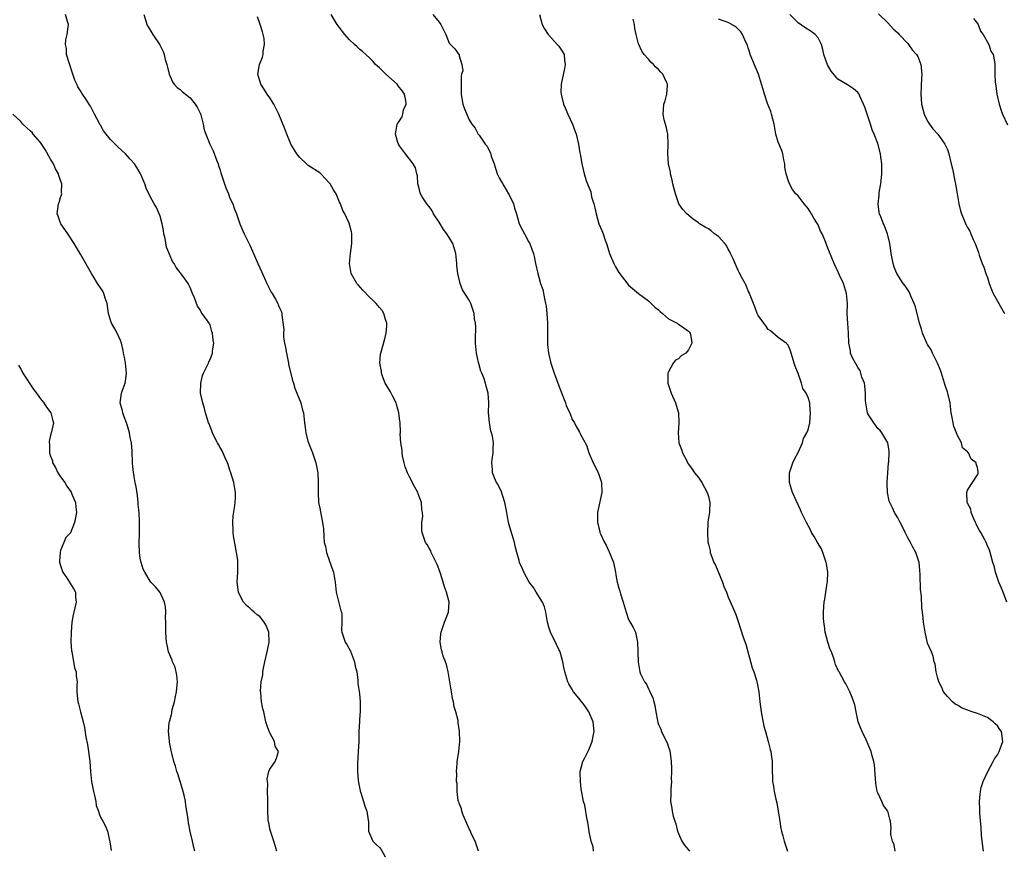
# Model space of a CAD drawing. Units: inches. Extents: x 2598000 to 2601000, y 1524000 to 1527000.
# Drawn here: x 2598359 to 2598556, y 1526335 to 1526502 of the extents above; entities that cross this region are included whole.
import ezdxf

# ---------------------------------------------------------------- set-up
doc = ezdxf.new("R2010")
doc.units = ezdxf.units.IN
doc.header["$MEASUREMENT"] = 0
doc.layers.add('LD25981524_10ft', color=122, linetype='Continuous')

msp = doc.modelspace()

# ---------------------------------------------------------------- linework, layer by layer
at = {"layer": 'LD25981524_10ft'}
for points, elevation in [([(2598531.14, 1526503.14), (2598533, 1526501.36), (2598534.11, 1526500.11), (2598535, 1526499.3), (2598535.26, 1526499), (2598537, 1526497.22), (2598537.18, 1526497), (2598537.9, 1526495.9), (2598538.78, 1526495), (2598539, 1526494.56), (2598539.66, 1526493), (2598539.83, 1526491), (2598539.78, 1526490.23), (2598539.64, 1526487), (2598539.8, 1526485), (2598540.02, 1526484.02), (2598540.33, 1526483), (2598541, 1526481.62), (2598541.36, 1526481), (2598542.02, 1526480.02), (2598543.02, 1526479), (2598544.46, 1526477), (2598545, 1526475.87), (2598545.28, 1526475), (2598545.73, 1526473), (2598546, 1526472), (2598546.18, 1526471), (2598546.47, 1526469.53), (2598546.6, 1526469), (2598546.64, 1526468.64), (2598547.29, 1526465), (2598547.61, 1526463.61), (2598547.8, 1526463), (2598548.3, 1526461.7), (2598548.6, 1526461), (2598548.75, 1526460.75), (2598549, 1526460.21), (2598549.48, 1526459.48), (2598549.66, 1526459), (2598550.15, 1526457.85), (2598550.57, 1526457), (2598551.19, 1526455.19), (2598551.34, 1526454.66), (2598551.91, 1526453), (2598552.25, 1526452.25), (2598552.69, 1526451), (2598553, 1526450.2), (2598553.38, 1526449), (2598553.79, 1526447.79), (2598554.14, 1526447), (2598555.88, 1526443.88), (2598556.44, 1526443)], 8170), ([(2598410.43, 1526335), (2598409.8, 1526337), (2598409.1, 1526339), (2598409, 1526339.5), (2598408.77, 1526340.77), (2598408.69, 1526341), (2598408.66, 1526341.34), (2598408.62, 1526343), (2598408.61, 1526345), (2598408.58, 1526345.42), (2598408.53, 1526347), (2598408.58, 1526348.58), (2598408.52, 1526349), (2598408.48, 1526349.52), (2598408.83, 1526351), (2598409, 1526351.49), (2598410.05, 1526353), (2598410.34, 1526353.66), (2598410.75, 1526355), (2598410.1, 1526356.1), (2598409.93, 1526357), (2598409, 1526358.75), (2598408.89, 1526359), (2598408.37, 1526360.37), (2598408.22, 1526361), (2598408, 1526362), (2598407.76, 1526363), (2598407.59, 1526363.59), (2598407.33, 1526365), (2598407.16, 1526366.84), (2598407.12, 1526367), (2598407.12, 1526367.12), (2598407.28, 1526369), (2598407.56, 1526370.44), (2598407.61, 1526371), (2598407.73, 1526371.73), (2598407.99, 1526373), (2598408.48, 1526375), (2598408.89, 1526377), (2598408.79, 1526379), (2598408.29, 1526380.29), (2598407.89, 1526381), (2598407, 1526382.1), (2598406.48, 1526382.48), (2598405.84, 1526383), (2598405.4, 1526383.4), (2598405, 1526383.78), (2598404.31, 1526384.31), (2598403.73, 1526385), (2598403, 1526386.38), (2598402.72, 1526387), (2598402.47, 1526389), (2598402.6, 1526391), (2598402.56, 1526392.56), (2598402.6, 1526393), (2598402.58, 1526393.42), (2598402.32, 1526395), (2598402.08, 1526396.08), (2598401.7, 1526398.3), (2598401.61, 1526399), (2598401.62, 1526399.62), (2598401.54, 1526401), (2598401.67, 1526402.33), (2598401.93, 1526403.93), (2598402.07, 1526405), (2598402.08, 1526405.92), (2598402.11, 1526407), (2598401.78, 1526409), (2598401.2, 1526411), (2598401, 1526411.52), (2598400.65, 1526412.65), (2598400.52, 1526413), (2598400.04, 1526413.96), (2598399.4, 1526415.4), (2598399, 1526416.09), (2598398.69, 1526416.69), (2598398.5, 1526417), (2598397.97, 1526418.03), (2598397.51, 1526419), (2598397.38, 1526419.38), (2598397, 1526420.28), (2598396.8, 1526420.8), (2598396.7, 1526421), (2598396.54, 1526421.46), (2598396.1, 1526423), (2598395.91, 1526423.9), (2598395.54, 1526425), (2598395.1, 1526427), (2598395.12, 1526429), (2598395.51, 1526430.49), (2598395.7, 1526431), (2598396.43, 1526432.43), (2598396.67, 1526433), (2598396.75, 1526433.25), (2598397, 1526433.72), (2598397.49, 1526435), (2598397.5, 1526435.5), (2598397.75, 1526437), (2598397.6, 1526437.6), (2598397.52, 1526439), (2598397.38, 1526439.38), (2598397, 1526440.7), (2598396.88, 1526440.88), (2598396.83, 1526441), (2598396.51, 1526441.49), (2598395.4, 1526443), (2598395.21, 1526443.21), (2598395, 1526443.73), (2598394.46, 1526444.46), (2598393.89, 1526446.11), (2598393.5, 1526447), (2598393.33, 1526447.33), (2598393, 1526448.21), (2598392.58, 1526449), (2598391.62, 1526450.39), (2598391.15, 1526451), (2598391.07, 1526451.07), (2598391, 1526451.2), (2598390.2, 1526452.2), (2598389.8, 1526453), (2598389.44, 1526453.44), (2598389, 1526454.55), (2598388.26, 1526456.26), (2598387.99, 1526458.01), (2598387.74, 1526459), (2598387.67, 1526459.67), (2598387.41, 1526461), (2598387, 1526462.52), (2598386.82, 1526463), (2598386.24, 1526464.24), (2598385.76, 1526465), (2598385, 1526466.44), (2598384.17, 1526468.17), (2598383.89, 1526469), (2598383.14, 1526470.86), (2598383, 1526471.15), (2598382.3, 1526472.3), (2598381.81, 1526473), (2598381, 1526473.97), (2598380.03, 1526475), (2598378.47, 1526476.47), (2598377.98, 1526477), (2598377, 1526477.92), (2598376.14, 1526479), (2598375.62, 1526479.62), (2598375, 1526480.77), (2598374.91, 1526480.91), (2598374.74, 1526481.26), (2598373.83, 1526483), (2598373.53, 1526483.53), (2598373, 1526484.6), (2598372.84, 1526484.84), (2598372.29, 1526485.71), (2598371.24, 1526487.24), (2598371, 1526487.71), (2598370.48, 1526488.48), (2598370.3, 1526489), (2598369.85, 1526489.85), (2598369.49, 1526491), (2598368.7, 1526493.3), (2598368.21, 1526495), (2598368.17, 1526496.17), (2598367.97, 1526497), (2598368.06, 1526497.94), (2598368.3, 1526499), (2598368.56, 1526500.56), (2598368.61, 1526501), (2598368.42, 1526501.58), (2598368.02, 1526503)], 8260), ([(2598383.69, 1526503), (2598384.08, 1526501.92), (2598384.34, 1526501), (2598384.55, 1526500.55), (2598385.3, 1526499.3), (2598385.49, 1526499), (2598386.9, 1526496.9), (2598387.58, 1526495.58), (2598387.77, 1526495), (2598388, 1526494), (2598388.31, 1526493), (2598388.46, 1526492.46), (2598388.8, 1526491), (2598389.47, 1526489.47), (2598389.8, 1526489), (2598390.37, 1526488.37), (2598391, 1526487.96), (2598391.48, 1526487.48), (2598392.05, 1526487), (2598393, 1526486.28), (2598394.04, 1526485), (2598394.4, 1526484.4), (2598395.07, 1526483.07), (2598395.13, 1526482.87), (2598395.64, 1526481), (2598395.85, 1526479.85), (2598396.16, 1526479), (2598396.94, 1526477), (2598397.62, 1526475.62), (2598398.34, 1526473.66), (2598398.62, 1526473), (2598398.72, 1526472.72), (2598399, 1526471.72), (2598399.19, 1526471.19), (2598399.9, 1526469), (2598400.19, 1526468.19), (2598400.68, 1526467), (2598401, 1526466.16), (2598401.59, 1526465), (2598401.94, 1526463.94), (2598402.28, 1526463), (2598402.98, 1526460.98), (2598403.58, 1526459.58), (2598403.85, 1526459), (2598405, 1526456.66), (2598405.5, 1526455.5), (2598405.7, 1526455), (2598406.59, 1526453), (2598407, 1526452.15), (2598407.96, 1526450.04), (2598408.42, 1526449), (2598408.58, 1526448.58), (2598409.27, 1526447.27), (2598409.45, 1526447), (2598410.13, 1526445.87), (2598410.6, 1526445), (2598410.7, 1526444.7), (2598411, 1526443.95), (2598411.33, 1526443.33), (2598411.43, 1526443), (2598411.39, 1526442.61), (2598411.78, 1526439.78), (2598411.72, 1526439), (2598411.75, 1526438.25), (2598411.96, 1526437), (2598412.15, 1526436.15), (2598412.33, 1526435), (2598412.74, 1526433), (2598412.77, 1526432.77), (2598413.54, 1526429.54), (2598413.72, 1526429), (2598413.99, 1526427.99), (2598414.4, 1526427), (2598415.19, 1526425), (2598415.56, 1526423.56), (2598415.74, 1526423), (2598415.98, 1526421), (2598416.1, 1526420.1), (2598416.2, 1526419), (2598416.65, 1526417.35), (2598416.75, 1526417), (2598417.55, 1526415), (2598418.23, 1526413), (2598418.6, 1526411), (2598418.7, 1526409), (2598418.68, 1526407), (2598418.78, 1526405), (2598419, 1526403.86), (2598419.16, 1526403.16), (2598419.2, 1526402.8), (2598419.59, 1526401), (2598419.75, 1526399.75), (2598419.81, 1526398.19), (2598419.92, 1526397), (2598420.15, 1526396.15), (2598420.36, 1526395), (2598421, 1526393.26), (2598421.59, 1526391.59), (2598421.77, 1526391), (2598422.1, 1526389), (2598422.32, 1526387), (2598422.85, 1526384.85), (2598423.25, 1526383.25), (2598423.36, 1526383), (2598423.43, 1526382.57), (2598423.47, 1526381), (2598423.41, 1526379.41), (2598423.45, 1526379), (2598424.13, 1526377), (2598424.48, 1526376.48), (2598425.19, 1526375.19), (2598425.36, 1526374.64), (2598425.99, 1526373), (2598426.13, 1526372.13), (2598426.43, 1526371), (2598426.67, 1526369.33), (2598426.67, 1526368.67), (2598427, 1526366.65), (2598427.14, 1526365), (2598427.12, 1526363.12), (2598427, 1526361.35), (2598426.97, 1526361.03), (2598426.87, 1526359), (2598426.85, 1526357), (2598426.75, 1526355), (2598426.58, 1526352.58), (2598426.56, 1526351), (2598426.75, 1526349.25), (2598426.78, 1526348.78), (2598427.12, 1526347.12), (2598427.26, 1526346.74), (2598427.78, 1526345), (2598428.03, 1526344.03), (2598428.47, 1526343), (2598428.76, 1526341.24), (2598428.78, 1526341), (2598428.77, 1526340.77), (2598428.82, 1526339), (2598429.67, 1526337), (2598430.34, 1526336.34), (2598431, 1526335.74), (2598431.36, 1526335.36), (2598432.13, 1526333.87)], 8250), ([(2598450.84, 1526335), (2598450.41, 1526336.41), (2598450.21, 1526337), (2598449.43, 1526338.57), (2598449.24, 1526339), (2598449.18, 1526339.18), (2598449, 1526339.46), (2598448.56, 1526340.56), (2598448.33, 1526341), (2598447.77, 1526342.23), (2598447.52, 1526343), (2598447.49, 1526343.49), (2598447, 1526344.61), (2598446.92, 1526344.92), (2598446.88, 1526345), (2598446.81, 1526345.19), (2598446.59, 1526347), (2598446.6, 1526348.6), (2598446.47, 1526349), (2598446.53, 1526350.53), (2598446.45, 1526351), (2598446.61, 1526352.61), (2598446.61, 1526353), (2598446.65, 1526353.35), (2598446.94, 1526355), (2598447.14, 1526357), (2598447.07, 1526359), (2598446.76, 1526360.76), (2598446.78, 1526361), (2598446.76, 1526361.24), (2598446.34, 1526363), (2598446.01, 1526364.01), (2598445.83, 1526365), (2598445.67, 1526365.67), (2598445.42, 1526367), (2598445.12, 1526369), (2598444.79, 1526371), (2598444.48, 1526372.48), (2598444.24, 1526373), (2598443.81, 1526374.19), (2598443.57, 1526375), (2598443.46, 1526375.46), (2598443.17, 1526377), (2598443.34, 1526378.66), (2598443.35, 1526379), (2598444.06, 1526381), (2598444.33, 1526381.67), (2598444.84, 1526383), (2598444.99, 1526385), (2598444.47, 1526387), (2598444.07, 1526388.07), (2598443.8, 1526389), (2598443.24, 1526390.76), (2598443.14, 1526391.14), (2598442.59, 1526392.59), (2598442.39, 1526393), (2598441.71, 1526394.29), (2598441.39, 1526395), (2598441.29, 1526395.29), (2598441, 1526395.83), (2598440.57, 1526396.57), (2598440.25, 1526397), (2598439.54, 1526399), (2598439.48, 1526399.48), (2598439.52, 1526401), (2598439.71, 1526402.29), (2598439.66, 1526403), (2598439.53, 1526403.53), (2598439.43, 1526405), (2598438.76, 1526406.76), (2598438.69, 1526407), (2598438.08, 1526408.08), (2598437, 1526410.16), (2598436.59, 1526411), (2598436.17, 1526412.17), (2598435.93, 1526413), (2598435.63, 1526414.37), (2598435.53, 1526415), (2598435.54, 1526415.54), (2598435.3, 1526417), (2598435.18, 1526418.82), (2598435.22, 1526419), (2598435.22, 1526419.22), (2598435.14, 1526421), (2598435, 1526421.9), (2598434.9, 1526423), (2598434.48, 1526424.48), (2598434.38, 1526425), (2598433.7, 1526426.3), (2598433.24, 1526427.24), (2598433, 1526427.58), (2598432.17, 1526429), (2598431.62, 1526430.38), (2598431.4, 1526431), (2598431.38, 1526431.38), (2598431.09, 1526433), (2598431.22, 1526434.78), (2598431.26, 1526435), (2598432.09, 1526437.91), (2598432.36, 1526439), (2598432.48, 1526440.48), (2598432.49, 1526441), (2598432.21, 1526441.79), (2598431.9, 1526443), (2598431.54, 1526443.54), (2598431, 1526444.15), (2598430.32, 1526445), (2598429.64, 1526445.64), (2598429, 1526446.28), (2598427.66, 1526447.66), (2598426.71, 1526448.71), (2598426.47, 1526449), (2598425.34, 1526451), (2598425, 1526453), (2598425.19, 1526455), (2598425.46, 1526457), (2598425.44, 1526459), (2598425.36, 1526459.36), (2598424.91, 1526461.09), (2598424.06, 1526463), (2598423.64, 1526463.64), (2598423.2, 1526465), (2598423, 1526465.35), (2598422.31, 1526467), (2598421.78, 1526467.78), (2598421.12, 1526469), (2598421, 1526469.15), (2598419.22, 1526471), (2598419, 1526471.19), (2598416.71, 1526472.71), (2598416.33, 1526473), (2598415, 1526474.3), (2598414.4, 1526475), (2598413.91, 1526475.91), (2598413.22, 1526477), (2598413.16, 1526477.16), (2598412.38, 1526479), (2598412.03, 1526480.03), (2598410.82, 1526483), (2598410.23, 1526484.23), (2598409.8, 1526485), (2598409, 1526486.25), (2598408.49, 1526487), (2598407.91, 1526487.91), (2598407.17, 1526489), (2598406.56, 1526491), (2598406.95, 1526493), (2598407.55, 1526494.45), (2598407.65, 1526495), (2598407.68, 1526495.68), (2598407.94, 1526497), (2598407.84, 1526498.16), (2598407.67, 1526499), (2598407.5, 1526499.5), (2598407.09, 1526501), (2598406.53, 1526502.53)], 8240), ([(2598473.95, 1526335), (2598473.86, 1526335.86), (2598473.51, 1526337), (2598473.09, 1526338.91), (2598473.08, 1526339.08), (2598473, 1526339.51), (2598472.82, 1526340.82), (2598472.68, 1526341.32), (2598472.21, 1526344.21), (2598471.96, 1526345), (2598471.49, 1526347.49), (2598471.32, 1526349), (2598471.3, 1526350.7), (2598471.28, 1526351), (2598471.82, 1526353), (2598472.24, 1526353.76), (2598473, 1526355.32), (2598473.67, 1526357), (2598473.88, 1526358.12), (2598474.11, 1526359), (2598473.9, 1526361), (2598472.99, 1526363), (2598472.19, 1526364.19), (2598471, 1526365.72), (2598469.96, 1526367), (2598469.58, 1526367.58), (2598469, 1526368.62), (2598468.82, 1526369), (2598468.21, 1526371), (2598467.98, 1526371.97), (2598467.81, 1526373), (2598467.23, 1526375), (2598467.16, 1526375.16), (2598467, 1526375.47), (2598466.53, 1526376.53), (2598465.3, 1526379), (2598465, 1526379.99), (2598464.73, 1526381), (2598464.41, 1526383), (2598464.09, 1526384.09), (2598463.69, 1526385), (2598462.41, 1526387), (2598461.92, 1526387.92), (2598461.06, 1526389), (2598459.97, 1526391), (2598459.72, 1526391.72), (2598459.13, 1526393), (2598459, 1526393.4), (2598458.57, 1526395), (2598458.25, 1526396.25), (2598458.08, 1526397), (2598457.67, 1526398.33), (2598457.38, 1526399.38), (2598457, 1526400.56), (2598456.88, 1526401), (2598456.53, 1526403), (2598456.32, 1526404.32), (2598456.18, 1526405), (2598455.73, 1526406.27), (2598455.39, 1526407.39), (2598455, 1526408.09), (2598454.72, 1526408.72), (2598454.51, 1526409), (2598454.05, 1526409.95), (2598453.65, 1526411), (2598453.66, 1526411.66), (2598453.53, 1526413), (2598453.64, 1526413.64), (2598453.83, 1526415), (2598453.84, 1526415.84), (2598453.89, 1526417), (2598453.66, 1526418.34), (2598453.5, 1526419), (2598453.37, 1526419.37), (2598453.06, 1526421.06), (2598452.9, 1526423), (2598452.96, 1526425.04), (2598452.84, 1526427), (2598452.38, 1526428.38), (2598452.29, 1526429), (2598451.95, 1526430.05), (2598451.54, 1526431), (2598451.36, 1526431.36), (2598450.91, 1526432.91), (2598450.87, 1526433.13), (2598450.48, 1526435), (2598450.29, 1526437), (2598450.25, 1526437.75), (2598450.32, 1526440.32), (2598450.26, 1526441), (2598450.09, 1526441.91), (2598449.98, 1526443), (2598449.3, 1526445), (2598449, 1526445.63), (2598447.69, 1526447.69), (2598447.19, 1526449), (2598446.71, 1526451), (2598446.55, 1526452.55), (2598446.53, 1526453), (2598446.37, 1526454.37), (2598446.32, 1526455), (2598445.7, 1526457), (2598445, 1526458.21), (2598444.5, 1526459), (2598443.85, 1526459.85), (2598443, 1526461.33), (2598441.86, 1526463), (2598441.59, 1526463.59), (2598441, 1526464.47), (2598440.51, 1526465), (2598439.59, 1526466.41), (2598439.22, 1526467), (2598439.19, 1526467.19), (2598439, 1526467.82), (2598438.78, 1526468.78), (2598438.68, 1526469), (2598438.63, 1526470.63), (2598438.49, 1526471), (2598438.21, 1526472.21), (2598437.77, 1526473), (2598436.2, 1526475), (2598435, 1526476.65), (2598434.81, 1526477), (2598434.71, 1526477.29), (2598434.22, 1526479), (2598434.56, 1526481), (2598434.76, 1526481.24), (2598435, 1526481.68), (2598435.55, 1526482.45), (2598435.69, 1526483), (2598435.85, 1526483.85), (2598436.33, 1526485), (2598436.28, 1526485.72), (2598436.03, 1526487), (2598435.6, 1526487.6), (2598434.72, 1526488.72), (2598434.53, 1526489), (2598432.29, 1526491), (2598431, 1526492.29), (2598430.61, 1526492.61), (2598430.2, 1526493), (2598429.66, 1526493.66), (2598429, 1526494.29), (2598427.6, 1526495.6), (2598427, 1526496.07), (2598426.51, 1526496.51), (2598426.02, 1526497), (2598425, 1526497.94), (2598424.04, 1526499), (2598423.59, 1526499.59), (2598423, 1526500.43), (2598422.54, 1526501), (2598421.31, 1526503)], 8230), ([(2598441.71, 1526503), (2598443, 1526501.44), (2598443.33, 1526501), (2598444.31, 1526499), (2598445, 1526497.28), (2598446.1, 1526496.1), (2598446.91, 1526495), (2598446.96, 1526494.96), (2598447, 1526494.71), (2598447.54, 1526493), (2598447.71, 1526491.71), (2598447.48, 1526491), (2598447.37, 1526490.63), (2598447.37, 1526487), (2598447.48, 1526486.52), (2598447.74, 1526485), (2598448.07, 1526484.07), (2598449, 1526481.87), (2598449.53, 1526481), (2598450.18, 1526480.18), (2598450.81, 1526479), (2598451, 1526478.79), (2598452.21, 1526477), (2598452.6, 1526476.6), (2598453, 1526475.68), (2598453.25, 1526475.25), (2598453.42, 1526474.58), (2598454, 1526473), (2598454.64, 1526471), (2598454.74, 1526470.74), (2598455, 1526470.21), (2598456.92, 1526467), (2598457, 1526466.79), (2598457.91, 1526465), (2598458.09, 1526464.09), (2598458.48, 1526463), (2598459.02, 1526461), (2598459.73, 1526459.73), (2598460.07, 1526459), (2598461, 1526457.28), (2598461.14, 1526457), (2598461.67, 1526455.67), (2598461.9, 1526455), (2598462.08, 1526454.08), (2598462.34, 1526453), (2598462.76, 1526451), (2598463, 1526450.27), (2598463.33, 1526449), (2598463.77, 1526447.77), (2598464.09, 1526445.91), (2598464.33, 1526445), (2598464.44, 1526444.44), (2598464.61, 1526443), (2598464.75, 1526441), (2598464.75, 1526437.25), (2598464.74, 1526437), (2598464.75, 1526436.75), (2598464.91, 1526435), (2598465.37, 1526433), (2598465.79, 1526431.79), (2598466.03, 1526431), (2598467, 1526428.43), (2598467.94, 1526426.06), (2598468.32, 1526425), (2598468.47, 1526424.47), (2598469.1, 1526423.1), (2598469.17, 1526423), (2598469.69, 1526421.69), (2598470.12, 1526421), (2598470.4, 1526420.4), (2598471.11, 1526419.11), (2598471.19, 1526419), (2598471.36, 1526418.64), (2598472.52, 1526416.52), (2598473.04, 1526414.96), (2598473.88, 1526413), (2598474.26, 1526412.26), (2598474.86, 1526411), (2598475, 1526410.63), (2598475.57, 1526409), (2598475.64, 1526407), (2598474.74, 1526403), (2598474.72, 1526401.28), (2598474.72, 1526401), (2598474.79, 1526400.79), (2598475, 1526399.92), (2598475.21, 1526399.21), (2598475.25, 1526399), (2598475.43, 1526398.57), (2598476.17, 1526397), (2598476.48, 1526396.48), (2598477, 1526395.25), (2598477.1, 1526395.1), (2598477.21, 1526394.79), (2598477.95, 1526393), (2598478.38, 1526391), (2598478.46, 1526390.46), (2598478.72, 1526389), (2598479, 1526387.81), (2598479.2, 1526387.2), (2598479.35, 1526386.65), (2598479.88, 1526385), (2598480.48, 1526383), (2598481, 1526381.53), (2598481.93, 1526379.93), (2598482.35, 1526379), (2598482.69, 1526377.31), (2598482.78, 1526377), (2598482.88, 1526373), (2598483.24, 1526371), (2598483.41, 1526370.59), (2598484.15, 1526369), (2598484.56, 1526368.56), (2598485, 1526367.57), (2598485.21, 1526367.21), (2598485.27, 1526367), (2598485.87, 1526365.87), (2598486.04, 1526365), (2598486.28, 1526364.28), (2598486.46, 1526363), (2598486.77, 1526361.23), (2598486.86, 1526360.86), (2598487, 1526360.43), (2598487.47, 1526359.47), (2598487.6, 1526359), (2598488.12, 1526357.89), (2598488.73, 1526356.73), (2598489, 1526355.89), (2598489.24, 1526355.24), (2598489.56, 1526353), (2598489.57, 1526351.57), (2598489.62, 1526351), (2598489.55, 1526349.55), (2598489.57, 1526349), (2598489.46, 1526347.46), (2598489.46, 1526346.54), (2598489.42, 1526345), (2598489.66, 1526343.66), (2598489.74, 1526343), (2598489.96, 1526342.04), (2598490.27, 1526341), (2598490.46, 1526340.46), (2598490.83, 1526339), (2598491, 1526338.57), (2598491.66, 1526337), (2598492.18, 1526336.18), (2598493.23, 1526335)], 8220), ([(2598463.08, 1526503), (2598463.67, 1526501), (2598464.12, 1526500.12), (2598464.84, 1526499), (2598465, 1526498.88), (2598466.68, 1526497), (2598467, 1526496.67), (2598467.66, 1526495.66), (2598468.03, 1526495), (2598468.13, 1526493.87), (2598468.29, 1526493), (2598468.14, 1526492.14), (2598467.47, 1526489), (2598467.42, 1526487.42), (2598467.44, 1526487), (2598467.61, 1526486.39), (2598467.94, 1526485), (2598468.24, 1526484.24), (2598468.79, 1526483), (2598469.71, 1526481), (2598470.06, 1526480.06), (2598470.49, 1526479), (2598470.97, 1526477), (2598471.22, 1526475.22), (2598471.33, 1526474.67), (2598471.59, 1526473), (2598471.88, 1526471.88), (2598472.05, 1526471), (2598472.51, 1526469.49), (2598472.72, 1526469), (2598472.83, 1526468.83), (2598473, 1526468.31), (2598473.39, 1526467.39), (2598473.58, 1526466.42), (2598474.03, 1526465), (2598474.22, 1526464.22), (2598474.46, 1526463), (2598475, 1526461), (2598475.64, 1526459.64), (2598475.87, 1526459), (2598476.3, 1526457.7), (2598476.56, 1526457), (2598477, 1526455.51), (2598477.17, 1526455), (2598478.03, 1526453), (2598478.37, 1526452.37), (2598479, 1526451.2), (2598480.84, 1526448.84), (2598481, 1526448.66), (2598483, 1526446.96), (2598485, 1526445.48), (2598485.55, 1526445), (2598486.26, 1526444.26), (2598487, 1526443.68), (2598487.34, 1526443.34), (2598487.82, 1526443), (2598489, 1526441.91), (2598490.74, 1526441), (2598490.87, 1526440.87), (2598491, 1526440.82), (2598492.09, 1526440.09), (2598493, 1526439.42), (2598493.21, 1526439.21), (2598493.34, 1526439), (2598493.64, 1526437.64), (2598493.69, 1526437), (2598493, 1526435.65), (2598492.45, 1526435), (2598491.56, 1526434.44), (2598491, 1526433.87), (2598490.4, 1526433.6), (2598489.95, 1526433), (2598489, 1526431.27), (2598488.89, 1526431), (2598488.84, 1526429.16), (2598488.85, 1526429), (2598489.51, 1526427), (2598490.42, 1526425), (2598490.57, 1526424.57), (2598490.98, 1526423), (2598491.06, 1526421), (2598490.93, 1526419), (2598491, 1526418.07), (2598491.1, 1526417), (2598491.62, 1526415.63), (2598491.82, 1526415), (2598492.65, 1526413.35), (2598492.83, 1526413), (2598493, 1526412.73), (2598493.74, 1526411.74), (2598494.24, 1526411), (2598495, 1526410.04), (2598495.67, 1526409), (2598496.77, 1526407), (2598497, 1526406.22), (2598497.28, 1526405), (2598497.22, 1526403.22), (2598497.23, 1526403), (2598496.9, 1526401.1), (2598496.92, 1526400.92), (2598496.8, 1526399), (2598496.91, 1526397.09), (2598497, 1526396.64), (2598497.33, 1526395.33), (2598497.37, 1526395), (2598497.56, 1526394.44), (2598498.12, 1526393), (2598498.4, 1526392.4), (2598499.83, 1526389), (2598500.13, 1526388.13), (2598500.61, 1526387), (2598501, 1526386.01), (2598501.93, 1526383.93), (2598502.51, 1526382.51), (2598503, 1526381.15), (2598504.01, 1526377.99), (2598504.54, 1526376.54), (2598505.82, 1526371.82), (2598506.13, 1526371), (2598506.65, 1526369.35), (2598506.73, 1526369), (2598506.76, 1526368.76), (2598507.1, 1526367), (2598507.31, 1526365), (2598507.59, 1526363), (2598507.76, 1526362.24), (2598508.12, 1526360.12), (2598508.46, 1526359), (2598509.03, 1526357), (2598509.42, 1526355.42), (2598509.56, 1526355), (2598509.61, 1526354.39), (2598509.77, 1526353), (2598509.8, 1526351.8), (2598509.78, 1526351), (2598509.85, 1526349.85), (2598509.88, 1526349), (2598510.05, 1526348.05), (2598510.21, 1526347), (2598510.54, 1526345.46), (2598510.72, 1526344.72), (2598511.02, 1526343.02), (2598511.31, 1526341), (2598511.54, 1526339.54), (2598511.65, 1526339), (2598511.94, 1526338.06), (2598512.2, 1526337), (2598512.39, 1526336.39), (2598512.9, 1526335)], 8210), ([(2598534.46, 1526335), (2598534.27, 1526336.27), (2598533.93, 1526337), (2598533.63, 1526338.37), (2598533.62, 1526339), (2598533.65, 1526339.65), (2598533.55, 1526341), (2598533.41, 1526341.41), (2598533.01, 1526343), (2598532.15, 1526344.15), (2598531.78, 1526345), (2598531, 1526346.74), (2598530.9, 1526347), (2598530.6, 1526348.6), (2598530.5, 1526350.5), (2598530.34, 1526352.34), (2598530.22, 1526353), (2598529.87, 1526354.13), (2598529.66, 1526355), (2598529.49, 1526355.49), (2598528.89, 1526356.89), (2598528.64, 1526357.36), (2598527.84, 1526359), (2598527.62, 1526359.62), (2598527.08, 1526361), (2598526.63, 1526363), (2598526.36, 1526364.36), (2598525.87, 1526365.87), (2598525.36, 1526367), (2598524.59, 1526368.59), (2598524.33, 1526369), (2598523.22, 1526371), (2598523.13, 1526371.13), (2598522.51, 1526372.51), (2598522.39, 1526373), (2598522.12, 1526373.88), (2598521.68, 1526375), (2598521.47, 1526375.47), (2598521, 1526376.97), (2598520.47, 1526379), (2598520.28, 1526380.28), (2598520.15, 1526381), (2598520.1, 1526381.9), (2598520.08, 1526383), (2598520.15, 1526384.15), (2598520.23, 1526385), (2598520.38, 1526385.62), (2598520.55, 1526387), (2598520.82, 1526388.82), (2598520.89, 1526389.11), (2598520.96, 1526391), (2598520.7, 1526392.7), (2598520.67, 1526393), (2598519.97, 1526395), (2598519.68, 1526395.68), (2598518.9, 1526397), (2598518.22, 1526398.22), (2598517.72, 1526399), (2598517.51, 1526399.51), (2598516.66, 1526401), (2598516.34, 1526401.66), (2598515.72, 1526403), (2598515.51, 1526403.51), (2598514.61, 1526405.39), (2598513.88, 1526407), (2598513.69, 1526407.69), (2598513.27, 1526409), (2598513.3, 1526411), (2598513.95, 1526413), (2598514.26, 1526413.74), (2598515, 1526415.08), (2598515.86, 1526417), (2598516.12, 1526417.88), (2598516.79, 1526419), (2598517, 1526419.64), (2598517.37, 1526421), (2598517.51, 1526423), (2598517.46, 1526423.46), (2598517.34, 1526425), (2598517, 1526426.13), (2598516.65, 1526427), (2598515.94, 1526427.94), (2598515.67, 1526429), (2598515, 1526430.91), (2598514.4, 1526432.4), (2598514.24, 1526433), (2598513.49, 1526435.49), (2598513, 1526436.64), (2598512.63, 1526437), (2598511, 1526438.17), (2598509.47, 1526439.47), (2598509, 1526439.78), (2598508.52, 1526440.52), (2598508.14, 1526441), (2598507, 1526442.56), (2598506.79, 1526443), (2598506.3, 1526444.3), (2598506.07, 1526445), (2598505.28, 1526447), (2598505.19, 1526447.19), (2598505, 1526447.53), (2598504.57, 1526448.57), (2598504.36, 1526449), (2598503.59, 1526450.41), (2598503.3, 1526451), (2598503.21, 1526451.21), (2598503, 1526451.59), (2598502.57, 1526452.57), (2598502.35, 1526453), (2598501.98, 1526453.98), (2598501.47, 1526455), (2598501.33, 1526455.33), (2598501, 1526455.88), (2598500.61, 1526456.61), (2598500.3, 1526457), (2598499, 1526458.43), (2598498.25, 1526459), (2598497.56, 1526459.56), (2598497, 1526459.95), (2598496.33, 1526460.33), (2598495.23, 1526461), (2598495, 1526461.2), (2598493.94, 1526461.94), (2598492.71, 1526463), (2598491.88, 1526463.88), (2598491.1, 1526465), (2598491, 1526465.19), (2598490.38, 1526467), (2598489.88, 1526469), (2598489.75, 1526469.75), (2598489.39, 1526471), (2598489.37, 1526471.37), (2598488.98, 1526473), (2598488.88, 1526475), (2598488.95, 1526476.95), (2598488.84, 1526479), (2598488.54, 1526480.54), (2598488.16, 1526481.84), (2598487.93, 1526483), (2598488, 1526484), (2598488.03, 1526485), (2598488.3, 1526485.7), (2598488.66, 1526487), (2598488.77, 1526488.77), (2598488.81, 1526489), (2598488.68, 1526489.32), (2598487.88, 1526491), (2598487.44, 1526491.44), (2598487, 1526491.94), (2598486.44, 1526492.44), (2598485.99, 1526493), (2598485.46, 1526493.46), (2598485, 1526494.01), (2598484.11, 1526495), (2598483.64, 1526495.64), (2598483.03, 1526497), (2598483, 1526497.1), (2598482.51, 1526499), (2598482.21, 1526500.21), (2598482.16, 1526501), (2598481.92, 1526502.08)], 8200), ([(2598552.19, 1526335), (2598551.91, 1526337), (2598551.81, 1526338.19), (2598551.77, 1526339.77), (2598551.46, 1526342.54), (2598551.46, 1526343.46), (2598551.39, 1526345), (2598551.54, 1526346.46), (2598551.58, 1526347), (2598551.75, 1526347.75), (2598552.11, 1526349), (2598553.05, 1526351), (2598554.16, 1526353), (2598554.45, 1526353.55), (2598555, 1526354.32), (2598555.35, 1526355), (2598556.07, 1526357), (2598555.83, 1526359), (2598555.46, 1526359.46), (2598555, 1526360.17), (2598554.56, 1526360.56), (2598554.18, 1526361), (2598553, 1526361.83), (2598551, 1526362.64), (2598549.94, 1526363), (2598549.22, 1526363.22), (2598549, 1526363.3), (2598547.81, 1526363.81), (2598547, 1526364.3), (2598546.53, 1526364.53), (2598545.97, 1526365), (2598545, 1526366.04), (2598544.2, 1526367), (2598543.84, 1526367.84), (2598543.26, 1526369), (2598543, 1526369.97), (2598542.7, 1526371), (2598542.53, 1526372.53), (2598542.33, 1526373), (2598542.13, 1526374.13), (2598541.77, 1526375), (2598541, 1526376.75), (2598540.49, 1526379), (2598540.2, 1526381), (2598540.12, 1526381.88), (2598539.98, 1526383), (2598539.85, 1526383.85), (2598539.78, 1526386.22), (2598539.58, 1526387.57), (2598539.53, 1526390.47), (2598539.45, 1526391.45), (2598539.3, 1526393), (2598538.65, 1526395), (2598538.06, 1526396.06), (2598537.57, 1526397), (2598537, 1526397.95), (2598536.47, 1526399), (2598536, 1526400), (2598535.46, 1526401), (2598535, 1526401.92), (2598534.35, 1526403), (2598533.93, 1526403.93), (2598533.4, 1526405), (2598533.31, 1526405.3), (2598532.94, 1526407), (2598532.86, 1526408.86), (2598532.89, 1526409.11), (2598532.98, 1526411), (2598533.17, 1526413), (2598533.2, 1526413.2), (2598533.26, 1526415), (2598533.3, 1526415.3), (2598532.98, 1526416.98), (2598531.84, 1526419), (2598531.46, 1526419.46), (2598531, 1526419.87), (2598530.54, 1526420.54), (2598530.18, 1526421), (2598529, 1526422.84), (2598528.94, 1526423), (2598528.58, 1526425), (2598528.54, 1526425.46), (2598528.5, 1526427), (2598528.42, 1526428.42), (2598528.3, 1526429), (2598527.81, 1526430.19), (2598527.49, 1526431.49), (2598527, 1526432.15), (2598526.73, 1526432.73), (2598526.5, 1526433), (2598525.92, 1526434.08), (2598525.54, 1526435), (2598525.49, 1526435.49), (2598525.19, 1526437), (2598525.17, 1526437.17), (2598525.14, 1526439), (2598525.1, 1526439.1), (2598524.97, 1526440.97), (2598524.87, 1526443), (2598524.89, 1526444.89), (2598524.9, 1526445), (2598524.75, 1526447), (2598524.14, 1526449), (2598523.34, 1526450.66), (2598523.13, 1526451.13), (2598522.21, 1526453), (2598521.28, 1526455.28), (2598521, 1526456.08), (2598520.42, 1526457.58), (2598519.81, 1526459), (2598519.5, 1526459.5), (2598519, 1526460.77), (2598518.89, 1526461), (2598518.14, 1526462.14), (2598517.7, 1526463), (2598517, 1526464.08), (2598516.21, 1526465), (2598515, 1526466.61), (2598514.58, 1526467), (2598513.89, 1526467.89), (2598513.27, 1526469), (2598513, 1526469.74), (2598512.63, 1526471), (2598512.35, 1526472.35), (2598512.31, 1526473), (2598512.15, 1526473.85), (2598511.92, 1526475), (2598511.73, 1526475.73), (2598511, 1526477.37), (2598510.53, 1526479), (2598510.17, 1526481), (2598509.69, 1526483), (2598509.52, 1526483.52), (2598508.87, 1526485.13), (2598508.23, 1526487), (2598507.98, 1526487.98), (2598507.68, 1526489), (2598507.05, 1526491), (2598506.43, 1526492.43), (2598505.41, 1526495), (2598505.34, 1526495.34), (2598505, 1526496.33), (2598504.85, 1526496.85), (2598504.53, 1526497.47), (2598503.88, 1526499), (2598503.54, 1526499.54), (2598503, 1526500.09), (2598502.52, 1526500.52), (2598501, 1526501.39), (2598500.38, 1526501.62), (2598499, 1526502.05)], 8190), ([(2598556.89, 1526385), (2598556.15, 1526387), (2598555.82, 1526387.82), (2598555.3, 1526389), (2598554.61, 1526391), (2598554.32, 1526392.32), (2598554.1, 1526393), (2598553.73, 1526394.27), (2598553.58, 1526395), (2598553.44, 1526395.44), (2598553, 1526396.34), (2598552.73, 1526397), (2598552.45, 1526397.55), (2598551.65, 1526399), (2598551.4, 1526399.4), (2598551, 1526400.13), (2598550.73, 1526400.73), (2598550.62, 1526401), (2598550.28, 1526401.72), (2598549.75, 1526403), (2598549.66, 1526403.66), (2598549, 1526404.88), (2598548.95, 1526405), (2598548.94, 1526405.06), (2598548.85, 1526407), (2598549, 1526407.5), (2598551, 1526410.54), (2598551.14, 1526410.86), (2598551.17, 1526411), (2598551.12, 1526411.12), (2598551, 1526412.06), (2598550.77, 1526412.77), (2598550.76, 1526413), (2598549.74, 1526413.74), (2598549.18, 1526415), (2598549.07, 1526415.07), (2598549, 1526415.19), (2598548.02, 1526416.02), (2598547.8, 1526417), (2598547, 1526418.47), (2598546.8, 1526419), (2598546.25, 1526420.25), (2598546.1, 1526421), (2598545.94, 1526422.06), (2598545.75, 1526423), (2598545.52, 1526425), (2598545.08, 1526427), (2598545, 1526427.26), (2598544.54, 1526428.54), (2598544.41, 1526429), (2598543.75, 1526431), (2598543.58, 1526431.58), (2598542.97, 1526433), (2598541.97, 1526435), (2598541.7, 1526435.7), (2598541, 1526436.74), (2598540.84, 1526437), (2598539.99, 1526439), (2598539.8, 1526439.8), (2598539.39, 1526441), (2598539, 1526442.43), (2598538.52, 1526444.52), (2598538.32, 1526445), (2598537.68, 1526446.32), (2598537.42, 1526447), (2598537.29, 1526447.29), (2598537, 1526447.7), (2598536.51, 1526448.51), (2598536.09, 1526449), (2598534.79, 1526451), (2598534.3, 1526452.3), (2598534.09, 1526453), (2598533.71, 1526455), (2598533.62, 1526455.63), (2598533.39, 1526457), (2598532.92, 1526459), (2598532.39, 1526460.39), (2598532.13, 1526461), (2598531.59, 1526462.41), (2598531.33, 1526463), (2598531.25, 1526463.25), (2598531.07, 1526465), (2598531.27, 1526466.73), (2598531.27, 1526467), (2598531.29, 1526467.29), (2598531.59, 1526469), (2598531.74, 1526470.26), (2598531.81, 1526471), (2598531.84, 1526471.84), (2598531.83, 1526473), (2598531.63, 1526474.37), (2598531.57, 1526475), (2598531, 1526477.14), (2598530.28, 1526479), (2598529.87, 1526479.87), (2598529.54, 1526481), (2598529, 1526482.57), (2598528.84, 1526483), (2598528.39, 1526484.39), (2598528.14, 1526485), (2598527.4, 1526486.6), (2598527.24, 1526487), (2598527, 1526487.32), (2598526.11, 1526488.11), (2598524.91, 1526488.91), (2598523, 1526490.02), (2598521.61, 1526491.61), (2598520.89, 1526492.89), (2598520.2, 1526495), (2598520, 1526496), (2598519.71, 1526497), (2598519, 1526498.34), (2598518.43, 1526499), (2598517.61, 1526499.61), (2598516.37, 1526500.37), (2598515, 1526501.36), (2598513.34, 1526503)], 8180), ([(2598550.23, 1526502.23), (2598551, 1526501.21), (2598551.13, 1526501), (2598551.64, 1526499.64), (2598552.17, 1526499), (2598553.28, 1526497), (2598553.68, 1526495.68), (2598554.15, 1526495), (2598554.4, 1526493.6), (2598554.48, 1526493), (2598554.51, 1526492.51), (2598554.49, 1526491), (2598554.55, 1526489.45), (2598554.61, 1526489), (2598554.67, 1526488.67), (2598554.89, 1526487), (2598555.34, 1526485), (2598555.76, 1526483.76), (2598556.05, 1526483), (2598557, 1526480.84)], 8160), ([(2598393.98, 1526335), (2598393.76, 1526335.76), (2598393.51, 1526337), (2598393, 1526338.92), (2598392.69, 1526340.69), (2598392.62, 1526341.38), (2598392.36, 1526343), (2598392.14, 1526344.14), (2598392.05, 1526345), (2598391.78, 1526346.22), (2598391.6, 1526347), (2598391.47, 1526347.47), (2598390.51, 1526350.51), (2598390.33, 1526351), (2598390.04, 1526352.04), (2598389.74, 1526353), (2598389.35, 1526354.65), (2598389.19, 1526355.19), (2598388.89, 1526356.89), (2598388.88, 1526357.12), (2598388.69, 1526359), (2598388.81, 1526360.81), (2598388.84, 1526361), (2598389.3, 1526362.7), (2598389.33, 1526363), (2598389.42, 1526363.42), (2598389.88, 1526365), (2598390.09, 1526366.09), (2598390.29, 1526367), (2598390.42, 1526368.42), (2598390.45, 1526369), (2598390.36, 1526370.36), (2598389.97, 1526371.97), (2598389.48, 1526373), (2598389.37, 1526373.37), (2598388.69, 1526375), (2598388.42, 1526376.42), (2598388.29, 1526377), (2598388.16, 1526379), (2598388.16, 1526380.16), (2598388.13, 1526381), (2598388.07, 1526381.93), (2598388.1, 1526383), (2598388.07, 1526384.07), (2598387.85, 1526385), (2598387, 1526386.97), (2598386.06, 1526388.06), (2598385.14, 1526389), (2598385, 1526389.19), (2598383.89, 1526391), (2598383.61, 1526391.61), (2598383.16, 1526393), (2598383, 1526393.84), (2598382.82, 1526395), (2598382.76, 1526396.76), (2598382.81, 1526398.81), (2598382.84, 1526399), (2598382.83, 1526400.83), (2598382.87, 1526401.13), (2598382.75, 1526403), (2598382.59, 1526404.59), (2598382.57, 1526405), (2598382.41, 1526406.41), (2598382.16, 1526408.16), (2598381.99, 1526409), (2598381.78, 1526410.22), (2598381.57, 1526411.57), (2598381.46, 1526413), (2598381.41, 1526413.41), (2598381.39, 1526415), (2598381.35, 1526415.35), (2598381.23, 1526417), (2598381, 1526418.08), (2598380.83, 1526419), (2598380.42, 1526420.42), (2598380.23, 1526421), (2598379.75, 1526422.25), (2598379.5, 1526423), (2598379.42, 1526423.42), (2598378.98, 1526425), (2598379.25, 1526427), (2598379.35, 1526427.35), (2598379.95, 1526429), (2598380.12, 1526429.88), (2598380.25, 1526431), (2598380.03, 1526433), (2598379.8, 1526434.2), (2598379.65, 1526435), (2598379.57, 1526435.57), (2598379.21, 1526437), (2598379, 1526437.58), (2598378.39, 1526439), (2598377.91, 1526439.91), (2598377.23, 1526441), (2598377, 1526441.65), (2598376.61, 1526443), (2598376.34, 1526445), (2598375.95, 1526446.05), (2598375.66, 1526447), (2598375.46, 1526447.46), (2598374.44, 1526449), (2598373.56, 1526450.44), (2598373.23, 1526451), (2598372.44, 1526452.44), (2598372.07, 1526453), (2598371, 1526454.88), (2598370.19, 1526456.19), (2598369.74, 1526457), (2598368.44, 1526459), (2598367.83, 1526459.83), (2598367.06, 1526461), (2598367, 1526461.14), (2598366.49, 1526462.49), (2598366.35, 1526463), (2598366.6, 1526465), (2598366.72, 1526465.28), (2598367, 1526466.24), (2598367.19, 1526466.81), (2598367.24, 1526467), (2598367.22, 1526467.22), (2598367.28, 1526469), (2598367, 1526469.71), (2598366.66, 1526470.66), (2598366.61, 1526471), (2598366.01, 1526472.01), (2598365.59, 1526473), (2598365, 1526473.98), (2598363.89, 1526475.89), (2598363, 1526477.32), (2598361.52, 1526479), (2598361.29, 1526479.29), (2598361, 1526479.61), (2598360.24, 1526480.24), (2598359.42, 1526481), (2598359, 1526481.5), (2598357.42, 1526483)], 8270), ([(2598358.57, 1526432.57), (2598359, 1526431.79), (2598359.31, 1526431.31), (2598359.46, 1526431), (2598361.65, 1526427.65), (2598362.15, 1526427), (2598363, 1526425.8), (2598363.66, 1526425), (2598364.15, 1526424.15), (2598365.03, 1526423), (2598365.43, 1526421.43), (2598365.57, 1526421), (2598365.19, 1526419.19), (2598365, 1526418.53), (2598364.71, 1526417.29), (2598364.7, 1526417), (2598364.76, 1526416.76), (2598364.79, 1526415), (2598365, 1526414.29), (2598365.37, 1526413.37), (2598365.41, 1526413), (2598366.02, 1526412.02), (2598366.44, 1526411), (2598367, 1526410.17), (2598367.83, 1526409), (2598368.29, 1526408.29), (2598369.1, 1526407.1), (2598369.28, 1526406.72), (2598369.98, 1526405), (2598370.06, 1526404.06), (2598370.19, 1526403), (2598369.98, 1526402.02), (2598369.8, 1526401), (2598369, 1526398.95), (2598368.03, 1526397.97), (2598367.63, 1526397), (2598367, 1526395.35), (2598366.91, 1526395), (2598366.79, 1526393.21), (2598366.81, 1526393), (2598366.85, 1526392.85), (2598367, 1526392.36), (2598367.35, 1526391.35), (2598367.45, 1526391), (2598368.44, 1526389.56), (2598368.81, 1526389), (2598368.87, 1526388.87), (2598369.64, 1526387.64), (2598369.98, 1526387), (2598370.02, 1526385.98), (2598370.11, 1526385), (2598369.87, 1526383.87), (2598369.65, 1526383), (2598369.54, 1526382.46), (2598369.27, 1526381), (2598369.11, 1526379), (2598369.09, 1526377), (2598369.2, 1526375.2), (2598369.24, 1526375), (2598369.33, 1526374.67), (2598369.83, 1526371.83), (2598370.11, 1526371), (2598370.16, 1526370.16), (2598370.32, 1526369), (2598370.29, 1526368.29), (2598370.28, 1526367), (2598370.4, 1526365.6), (2598370.47, 1526365), (2598370.61, 1526364.61), (2598370.99, 1526363), (2598371.52, 1526361), (2598371.81, 1526359.81), (2598372.1, 1526357.9), (2598372.4, 1526356.4), (2598372.63, 1526355), (2598372.89, 1526353), (2598373.03, 1526351), (2598373.22, 1526349), (2598373.59, 1526347), (2598373.82, 1526346.18), (2598374.06, 1526345), (2598374.18, 1526344.18), (2598374.61, 1526343), (2598374.67, 1526342.67), (2598375, 1526341.8), (2598375.5, 1526341), (2598376, 1526340), (2598376.45, 1526339), (2598376.9, 1526336.9), (2598377.14, 1526335.14)], 8280)]:
    msp.add_lwpolyline(points, dxfattribs=dict(at, elevation=elevation))

doc.saveas('drawing.dxf')
